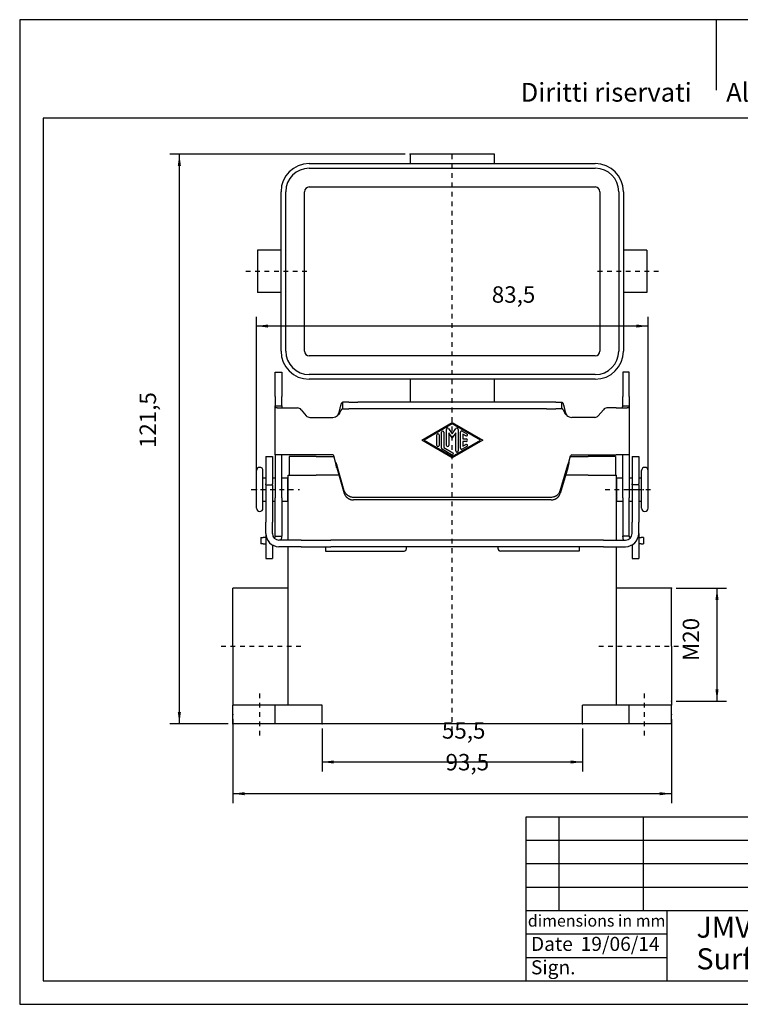
# Model space of a CAD drawing. Units: millimetres. Extents: x 0 to 297, y 0 to 210.
# Drawn here: x 0 to 154, y 0 to 210 of the extents above; entities that cross this region are included whole.
import ezdxf

# ---------------------------------------------------------------- set-up
doc = ezdxf.new("R2010")
doc.units = ezdxf.units.MM
doc.linetypes.add('CHAIN', pattern=[4, 1, -1, 1, -1])
for name, color, linetype in [('1', 7, 'Continuous'), ('Bemaßungen_TC_020513_DIN_', 7, 'Continuous'), ('Mittellinie_TC_020513_DIN_', 7, 'Continuous'), ('Sichtbare_Kanten_TC_020513_DIN_', 7, 'Continuous')]:
    doc.layers.add(name, color=color, linetype=linetype)
doc.styles.add('CONVERTER_11', font='ARIAL.TTF', dxfattribs={"width": 1.2})
doc.styles.add('CONVERTER_12', font='ARIAL.TTF', dxfattribs={"width": 1.38})
doc.styles.add('CONVERTER_13', font='txt.shx', dxfattribs={"width": 0.75})
doc.dimstyles.new('ME10_DIM_15', dxfattribs={"dimtxt": 3.5, "dimasz": 2.5, "dimexe": 2, "dimexo": 1, "dimgap": 0.8, "dimtad": 1, "dimzin": 12, "dimdsep": 46, "dimtxsty": 'CONVERTER_13', "dimsah": 1, "dimcen": 0.09, "dimclrd": 7, "dimclre": 7, "dimclrt": 7, "dimadec": 0, "dimazin": 0, "dimtfac": 1, "dimtdec": 4, "dimtix": 1, "dimtmove": 0, "dimatfit": 3, "dimfxl": 1, "dimtolj": 1, "dimtzin": 0, "dimarcsym": 0})
doc.dimstyles.new('ME10_DIM_16', dxfattribs={"dimtxt": 3.5, "dimasz": 2.5, "dimexe": 2, "dimexo": 1, "dimgap": 0.8, "dimtad": 1, "dimzin": 12, "dimdsep": 46, "dimtxsty": 'CONVERTER_13', "dimsah": 1, "dimcen": 0.09, "dimclrd": 7, "dimclre": 7, "dimclrt": 7, "dimadec": 0, "dimazin": 0, "dimtfac": 1, "dimtdec": 4, "dimtix": 1, "dimtmove": 0, "dimatfit": 3, "dimfxl": 1, "dimtolj": 1, "dimtzin": 0, "dimarcsym": 0})
doc.dimstyles.new('ME10_DIM_17', dxfattribs={"dimtxt": 3.5, "dimasz": 2.5, "dimexe": 2, "dimexo": 1, "dimgap": 0.8, "dimtad": 1, "dimzin": 12, "dimdsep": 46, "dimtxsty": 'CONVERTER_13', "dimsah": 1, "dimcen": 0.09, "dimclrd": 7, "dimclre": 7, "dimclrt": 7, "dimadec": 0, "dimazin": 0, "dimtfac": 1, "dimtdec": 4, "dimtix": 1, "dimtmove": 0, "dimatfit": 3, "dimfxl": 1, "dimtolj": 1, "dimtzin": 0, "dimarcsym": 0})
doc.dimstyles.new('ME10_DIM_18', dxfattribs={"dimtxt": 3.5, "dimasz": 2.5, "dimexe": 2, "dimexo": 1, "dimgap": 0.8, "dimtad": 1, "dimzin": 12, "dimdsep": 46, "dimtxsty": 'CONVERTER_13', "dimsah": 1, "dimcen": 0.09, "dimclrd": 7, "dimclre": 7, "dimclrt": 7, "dimadec": 0, "dimazin": 0, "dimtfac": 1, "dimtdec": 4, "dimtix": 1, "dimtmove": 0, "dimatfit": 3, "dimfxl": 1, "dimtolj": 1, "dimtzin": 0, "dimarcsym": 0})
doc.dimstyles.new('ME10_DIM_19', dxfattribs={"dimtxt": 3.5, "dimasz": 2.5, "dimexe": 2, "dimexo": 1, "dimgap": 0.8, "dimtad": 1, "dimzin": 12, "dimdsep": 46, "dimtxsty": 'CONVERTER_13', "dimsah": 1, "dimcen": 0.09, "dimclrd": 7, "dimclre": 7, "dimclrt": 7, "dimadec": 0, "dimazin": 0, "dimtfac": 1, "dimtdec": 4, "dimtix": 1, "dimtmove": 0, "dimatfit": 3, "dimfxl": 1, "dimtolj": 1, "dimtzin": 0, "dimarcsym": 0})

# ---------------------------------------------------------------- blocks, each defined once
blk = doc.blocks.new('_formato_A4', base_point=(297, 0))
at = {"layer": '1', "color": 7, "linetype": 'Continuous'}
for p, q in [((0, 210), (0, 0)), ((297, 210), (0, 210)), ((148.5, 210), (148.5, 195)), ((292, 189), (5, 189)), ((5, 189), (5, 5)), ((108, 40), (292, 40)), ((108, 5), (108, 40)), ((115, 35), (115, 40)), ((133, 35), (133, 40)), ((108, 35), (292, 35)), ((115, 30), (115, 35)), ((133, 30), (133, 35)), ((108, 30), (292, 30)), ((115, 25), (115, 30)), ((133, 25), (133, 30)), ((108, 25), (292, 25)), ((115, 20), (115, 25)), ((133, 20), (133, 25)), ((108, 20), (292, 20)), ((138, 20), (138, 5)), ((108, 15), (138, 15)), ((108, 10), (138, 10)), ((5, 5), (292, 5)), ((0, 0), (297, 0))]:
    blk.add_line(p, q, dxfattribs=at)
at = {"layer": '1', "color": 7}
for s, insert, char_height, attachment_point, line_spacing_factor, style in [('Diritti riservati      All rights reserved', (151.5, 194), 4, 5, 1.320528, 'CONVERTER_11'), ('dimensions in mm', (123, 17.5), 2.5, 5, 0.60024, 'CONVERTER_12'), ('JMVP 10 LP20\\PSurface mounting housing, 1 lever + cover, M20 - JEI', (144.28, 12.5), 4.5, 4, 0.90036, 'CONVERTER_11'), ('Date', (109, 12.5), 3, 4, 1.320528, 'CONVERTER_11'), ('19/06/14', (119.6, 12.5), 3, 4, 1.320528, 'CONVERTER_11'), ('Sign.', (109, 7.5), 3, 4, 1.320528, 'CONVERTER_11')]:
    blk.add_mtext(s, dxfattribs=dict(at, insert=insert, char_height=char_height, attachment_point=attachment_point, line_spacing_factor=line_spacing_factor, style=style))
blk = doc.blocks.new('A4_oriz', base_point=(297, 0))
at = {"layer": '1'}
blk.add_blockref('_formato_A4', (297, 0), dxfattribs=at)
blk = doc.blocks.new('*D8')
at = {"layer": 'Bemaßungen_TC_020513_DIN_', "color": 7, "linetype": 'Continuous'}
for p, q in [((82.22, 181.32), (32.04, 181.32)), ((34.04, 59.82), (34.04, 181.32)), ((44.47, 59.82), (32.04, 59.82))]:
    blk.add_line(p, q, dxfattribs=at)
at = {"layer": 'Bemaßungen_TC_020513_DIN_', "color": 7}
for points in [[(34.37, 178.82), (33.71, 178.82), (34.04, 181.32)], [(33.71, 62.32), (34.37, 62.32), (34.04, 59.82)]]:
    blk.add_solid(points, dxfattribs=at)
at = {"layer": 'Bemaßungen_TC_020513_DIN_', "color": 7, "insert": (30.16, 118.63), "char_height": 3.5, "attachment_point": 7, "rotation": 90, "line_spacing_factor": 0.454545, "style": 'CONVERTER_13'}
blk.add_mtext('121,5', dxfattribs=at)
blk = doc.blocks.new('*D9')
at = {"layer": 'Bemaßungen_TC_020513_DIN_', "color": 7, "linetype": 'Continuous'}
for p, q in [((50.47, 110.82), (50.47, 146.66)), ((133.97, 110.82), (133.97, 146.66)), ((133.97, 144.66), (50.47, 144.66))]:
    blk.add_line(p, q, dxfattribs=at)
at = {"layer": 'Bemaßungen_TC_020513_DIN_', "color": 7}
for points in [[(52.97, 144.99), (52.97, 144.33), (50.47, 144.66)], [(131.47, 144.33), (131.47, 144.99), (133.97, 144.66)]]:
    blk.add_solid(points, dxfattribs=at)
at = {"layer": 'Bemaßungen_TC_020513_DIN_', "color": 7, "insert": (100.65, 148.54), "char_height": 3.5, "attachment_point": 7, "rotation": 0.0001, "line_spacing_factor": 0.454545, "style": 'CONVERTER_13'}
blk.add_mtext('83,5', dxfattribs=at)
blk = doc.blocks.new('*D10')
at = {"layer": 'Bemaßungen_TC_020513_DIN_', "color": 7, "linetype": 'Continuous'}
for p, q in [((45.47, 60.82), (45.47, 42.92)), ((138.97, 60.82), (138.97, 42.92)), ((138.97, 44.92), (45.47, 44.92))]:
    blk.add_line(p, q, dxfattribs=at)
at = {"layer": 'Bemaßungen_TC_020513_DIN_', "color": 7}
for points in [[(47.97, 45.25), (47.97, 44.59), (45.47, 44.92)], [(136.47, 44.59), (136.47, 45.25), (138.97, 44.92)]]:
    blk.add_solid(points, dxfattribs=at)
at = {"layer": 'Bemaßungen_TC_020513_DIN_', "color": 7, "insert": (90.8, 48.8), "char_height": 3.5, "attachment_point": 7, "rotation": 0.0001, "line_spacing_factor": 0.454545, "style": 'CONVERTER_13'}
blk.add_mtext('93,5', dxfattribs=at)
blk = doc.blocks.new('*D11')
at = {"layer": 'Bemaßungen_TC_020513_DIN_', "color": 7, "linetype": 'Continuous'}
for p, q in [((64.47, 58.82), (64.47, 49.68)), ((119.97, 58.82), (119.97, 49.68)), ((64.47, 51.68), (119.97, 51.68))]:
    blk.add_line(p, q, dxfattribs=at)
at = {"layer": 'Bemaßungen_TC_020513_DIN_', "color": 7}
for points in [[(66.97, 52.01), (66.97, 51.35), (64.47, 51.68)], [(117.47, 51.35), (117.47, 52.01), (119.97, 51.68)]]:
    blk.add_solid(points, dxfattribs=at)
at = {"layer": 'Bemaßungen_TC_020513_DIN_', "color": 7, "insert": (90.02, 55.57), "char_height": 3.5, "attachment_point": 7, "rotation": 0.0001, "line_spacing_factor": 0.454545, "style": 'CONVERTER_13'}
blk.add_mtext('55,5', dxfattribs=at)
blk = doc.blocks.new('*D12')
at = {"layer": 'Bemaßungen_TC_020513_DIN_', "color": 7, "linetype": 'Continuous'}
for p, q in [((139.97, 88.73), (150.67, 88.73)), ((148.67, 88.73), (148.67, 64.66)), ((139.97, 64.66), (150.67, 64.66))]:
    blk.add_line(p, q, dxfattribs=at)
at = {"layer": 'Bemaßungen_TC_020513_DIN_', "color": 7}
for points in [[(149, 86.23), (148.34, 86.23), (148.67, 88.73)], [(148.34, 67.16), (149, 67.16), (148.67, 64.66)]]:
    blk.add_solid(points, dxfattribs=at)
at = {"layer": 'Bemaßungen_TC_020513_DIN_', "color": 7, "insert": (145.96, 73.23), "char_height": 3.5, "attachment_point": 7, "rotation": 90, "line_spacing_factor": 0.454545, "style": 'CONVERTER_13'}
blk.add_mtext('M20', dxfattribs=at)

msp = doc.modelspace()

# ---------------------------------------------------------------- linework, layer by layer
at = {"layer": 'Bemaßungen_TC_020513_DIN_', "color": 7}
for p in [(83.223, 181.321), (50.473, 109.821), (133.973, 109.821), (138.973, 88.731), (138.973, 64.659), (45.473, 61.821), (138.973, 61.821), (45.473, 59.821), (64.473, 59.821), (119.973, 59.821)]:
    msp.add_point(p, dxfattribs=at)
at = {"layer": 'Mittellinie_TC_020513_DIN_', "color": 7, "linetype": 'CHAIN'}
for p, q in [((92.223, 58.255), (92.223, 182.195)), ((61.223, 156.321), (48.223, 156.321)), ((136.223, 156.321), (123.223, 156.321)), ((49.373, 109.821), (54.973, 109.821)), ((51.373, 109.821), (59.633, 109.821)), ((124.813, 109.821), (133.073, 109.821)), ((129.473, 109.821), (135.073, 109.821)), ((42.973, 76.401), (60.973, 76.401)), ((123.473, 76.401), (141.473, 76.401)), ((51.223, 57.321), (51.223, 66.321)), ((133.223, 57.321), (133.223, 66.321))]:
    msp.add_line(p, q, dxfattribs=at)
at = {"layer": 'Sichtbare_Kanten_TC_020513_DIN_', "color": 7, "linetype": 'Continuous'}
for p, q in [((101.223, 181.321), (83.223, 181.321)), ((83.223, 181.321), (83.223, 179.321)), ((101.223, 179.321), (101.223, 181.321)), ((61.723, 179.321), (122.723, 179.321)), ((61.723, 178.321), (122.723, 178.321)), ((61.723, 174.321), (122.723, 174.321)), ((55.723, 139.321), (55.723, 173.321)), ((56.723, 139.321), (56.723, 173.321)), ((60.723, 139.321), (60.723, 173.321)), ((123.723, 173.321), (123.723, 139.321)), ((127.723, 173.321), (127.723, 139.321)), ((128.723, 173.321), (128.723, 139.321)), ((55.723, 160.821), (50.723, 160.821)), ((50.723, 160.821), (50.723, 151.821)), ((133.723, 160.821), (128.723, 160.821)), ((133.723, 160.821), (133.723, 151.821)), ((55.723, 151.821), (50.723, 151.821)), ((133.723, 151.821), (128.723, 151.821)), ((122.723, 138.321), (61.723, 138.321)), ((54.473, 134.821), (55.873, 134.821)), ((54.473, 129.665), (54.473, 134.821)), ((55.873, 134.821), (55.873, 129.665)), ((129.973, 134.821), (128.573, 134.821)), ((128.573, 134.821), (128.573, 129.665)), ((129.973, 129.665), (129.973, 134.821)), ((122.723, 134.321), (61.723, 134.321)), ((122.723, 133.321), (61.723, 133.321)), ((83.223, 133.321), (83.223, 128.399)), ((101.223, 128.399), (101.223, 133.321)), ((54.473, 129.665), (54.473, 127.618)), ((55.873, 127.618), (55.873, 129.665)), ((68.85, 128.399), (68.85, 127.615)), ((70.173, 128.399), (68.85, 128.399)), ((70.173, 128.399), (72.104, 128.399)), ((112.341, 128.399), (72.104, 128.399)), ((114.273, 128.399), (112.341, 128.399)), ((114.273, 128.399), (115.595, 128.399)), ((115.595, 127.615), (115.595, 128.399)), ((128.573, 127.618), (128.573, 129.665)), ((129.973, 129.665), (129.973, 127.618)), ((54.473, 127.618), (55.257, 127.618)), ((54.473, 117.182), (54.473, 127.618)), ((54.904, 127.182), (57.273, 127.182)), ((55.257, 127.618), (55.873, 127.618)), ((57.273, 127.182), (59.239, 127.182)), ((60.005, 126.825), (61.084, 125.54)), ((68.85, 127.615), (68.85, 126.999)), ((68.85, 126.999), (70.173, 126.999)), ((72.104, 126.999), (70.173, 126.999)), ((112.341, 126.999), (72.104, 126.999)), ((112.341, 126.999), (114.273, 126.999)), ((115.595, 126.999), (114.273, 126.999)), ((115.595, 126.999), (115.595, 127.615)), ((124.44, 126.825), (123.361, 125.54)), ((127.173, 127.182), (125.206, 127.182)), ((127.173, 127.182), (129.542, 127.182)), ((128.573, 127.618), (129.189, 127.618)), ((129.189, 127.618), (129.973, 127.618)), ((129.973, 127.618), (129.973, 117.182)), ((61.85, 125.182), (66.739, 125.182)), ((85.723, 120.321), (92.223, 124.071)), ((92.223, 124.071), (98.723, 120.321)), ((122.595, 125.182), (117.706, 125.182)), ((92.223, 123.783), (86.223, 120.321)), ((89.923, 118.62), (89.923, 122.023)), ((90.423, 122.023), (90.423, 118.764)), ((90.973, 119.197), (90.973, 122.629)), ((91.425, 122.775), (92.223, 121.674)), ((92.223, 120.821), (91.473, 121.857)), ((91.473, 121.857), (91.473, 119.197)), ((98.222, 120.321), (92.223, 123.783)), ((92.223, 121.674), (93.02, 122.775)), ((92.973, 121.857), (92.223, 120.821)), ((92.973, 118.014), (92.973, 121.857)), ((93.473, 122.629), (93.473, 118.014)), ((93.973, 118.591), (93.973, 122.052)), ((94.348, 122.268), (95.348, 121.691)), ((92.223, 116.571), (85.723, 120.321)), ((86.223, 120.321), (92.223, 116.86)), ((88.923, 119.197), (88.923, 121.446)), ((89.423, 121.446), (89.423, 119.197)), ((92.223, 116.86), (98.222, 120.321)), ((98.723, 120.321), (92.223, 116.571)), ((95.098, 121.258), (94.473, 121.619)), ((94.473, 121.619), (94.473, 120.571)), ((94.473, 120.571), (95.223, 120.571)), ((94.473, 120.071), (94.473, 119.024)), ((95.223, 120.071), (94.473, 120.071)), ((92.098, 117.221), (90.048, 118.403)), ((90.423, 118.764), (92.348, 117.654)), ((95.348, 118.952), (94.348, 118.375)), ((94.473, 119.024), (95.098, 119.385)), ((52.473, 116.821), (53.873, 116.821)), ((52.473, 116.821), (52.473, 116.113)), ((52.473, 116.113), (52.473, 111)), ((53.873, 116.821), (53.873, 116.113)), ((53.873, 116.113), (53.873, 111)), ((57.273, 117.182), (54.473, 117.182)), ((54.473, 117.182), (54.473, 113.214)), ((55.873, 113.214), (55.873, 117.182)), ((66.739, 117.182), (57.273, 117.182)), ((57.423, 116.821), (57.423, 112.821)), ((63.223, 116.821), (57.423, 116.821)), ((63.223, 116.821), (67.028, 116.821)), ((67.349, 115.622), (66.981, 116.997)), ((117.096, 115.622), (117.465, 116.997)), ((117.417, 116.821), (121.223, 116.821)), ((117.706, 117.182), (127.173, 117.182)), ((127.023, 116.821), (121.223, 116.821)), ((127.023, 116.821), (127.023, 112.821)), ((129.973, 117.182), (127.173, 117.182)), ((128.573, 113.214), (128.573, 117.182)), ((129.973, 117.182), (129.973, 113.214)), ((130.573, 116.821), (131.973, 116.821)), ((130.573, 116.821), (130.573, 116.113)), ((130.573, 116.113), (130.573, 111)), ((131.973, 116.821), (131.973, 116.113)), ((131.973, 116.113), (131.973, 111)), ((50.473, 105.821), (50.473, 113.821)), ((51.873, 105.821), (51.873, 113.821)), ((67.585, 115.031), (67.585, 114.77)), ((69.213, 109.522), (67.585, 115.031)), ((67.585, 114.77), (67.585, 114.439)), ((67.585, 114.439), (69.213, 108.931)), ((115.232, 109.522), (116.86, 115.031)), ((116.86, 114.439), (115.232, 108.931)), ((116.86, 114.77), (116.86, 115.031)), ((116.86, 114.439), (116.86, 114.77)), ((132.573, 105.821), (132.573, 113.821)), ((133.973, 105.821), (133.973, 113.821)), ((51.873, 112.321), (52.473, 112.321)), ((53.873, 112.321), (54.473, 112.321)), ((54.473, 113.214), (54.473, 112.865)), ((54.473, 112.865), (54.473, 108.037)), ((55.873, 112.865), (55.873, 113.214)), ((55.873, 108.037), (55.873, 112.865)), ((55.873, 112.321), (57.133, 112.321)), ((57.133, 107.321), (57.133, 112.321)), ((57.133, 111.321), (57.223, 111.321)), ((57.223, 99.005), (57.223, 112.821)), ((57.223, 112.821), (63.223, 112.821)), ((68.063, 112.821), (63.223, 112.821)), ((121.223, 112.821), (116.382, 112.821)), ((121.223, 112.821), (127.223, 112.821)), ((127.223, 99.005), (127.223, 112.821)), ((127.223, 111.321), (127.313, 111.321)), ((127.313, 112.321), (128.573, 112.321)), ((127.313, 107.321), (127.313, 112.321)), ((128.573, 112.865), (128.573, 113.214)), ((128.573, 108.037), (128.573, 112.865)), ((129.973, 113.214), (129.973, 112.865)), ((129.973, 112.865), (129.973, 108.037)), ((129.973, 112.321), (130.573, 112.321)), ((131.973, 112.321), (132.573, 112.321)), ((52.473, 110.821), (52.473, 111)), ((52.473, 110.821), (52.473, 102.821)), ((52.473, 110.821), (53.873, 110.821)), ((53.873, 110.821), (53.873, 111)), ((53.873, 110.821), (53.873, 102.821)), ((130.573, 110.821), (130.573, 111)), ((130.573, 110.821), (130.573, 102.821)), ((131.973, 110.821), (130.573, 110.821)), ((131.973, 110.821), (131.973, 111)), ((131.973, 110.821), (131.973, 102.821)), ((51.873, 107.321), (52.473, 107.321)), ((53.873, 107.321), (54.473, 107.321)), ((54.473, 99.821), (54.473, 108.037)), ((55.873, 108.037), (55.873, 99.821)), ((55.873, 107.321), (57.133, 107.321)), ((57.133, 108.321), (57.223, 108.321)), ((71.145, 108.179), (113.3, 108.179)), ((113.3, 107.587), (71.145, 107.587)), ((127.223, 108.321), (127.313, 108.321)), ((127.313, 107.321), (128.573, 107.321)), ((128.573, 108.037), (128.573, 99.821)), ((129.973, 99.821), (129.973, 108.037)), ((129.973, 107.321), (130.573, 107.321)), ((131.973, 107.321), (132.573, 107.321)), ((52.473, 100.405), (52.473, 102.821)), ((53.873, 100.405), (53.873, 102.821)), ((130.573, 100.405), (130.573, 102.821)), ((131.973, 100.405), (131.973, 102.821)), ((51.435, 99.584), (51.435, 98.184)), ((51.435, 99.584), (51.935, 99.584)), ((52.473, 99.584), (51.935, 99.584)), ((52.473, 100.405), (52.473, 95.088)), ((54.373, 99.584), (54.139, 99.584)), ((54.473, 99.821), (55.873, 99.821)), ((54.473, 99.821), (54.473, 99.684)), ((59.189, 99.005), (55.273, 99.005)), ((55.873, 99.684), (55.873, 99.821)), ((59.981, 99.005), (59.189, 99.005)), ((59.981, 99.005), (66.313, 99.005)), ((118.132, 99.005), (66.313, 99.005)), ((124.464, 99.005), (118.132, 99.005)), ((124.464, 99.005), (125.256, 99.005)), ((125.256, 99.005), (129.173, 99.005)), ((129.973, 99.821), (128.573, 99.821)), ((128.573, 99.684), (128.573, 99.821)), ((129.973, 99.821), (129.973, 99.684)), ((130.073, 99.584), (130.307, 99.584)), ((131.973, 100.405), (131.973, 95.088)), ((131.973, 99.584), (132.51, 99.584)), ((133.01, 99.584), (132.51, 99.584)), ((133.01, 99.584), (133.01, 98.184)), ((51.935, 98.184), (51.435, 98.184)), ((51.935, 98.184), (52.473, 98.184)), ((53.873, 97.98), (53.873, 95.088)), ((59.189, 97.605), (55.273, 97.605)), ((57.223, 63.821), (57.223, 97.605)), ((59.981, 97.605), (59.189, 97.605)), ((59.981, 97.605), (66.313, 97.605)), ((65.189, 97.605), (65.189, 97.505)), ((65.189, 97.505), (65.189, 96.667)), ((65.189, 96.667), (81.939, 96.667)), ((118.132, 97.605), (66.313, 97.605)), ((82.439, 97.505), (82.439, 97.585)), ((82.439, 97.167), (82.439, 97.505)), ((102.006, 97.585), (102.006, 97.505)), ((102.006, 97.167), (102.006, 97.505)), ((119.256, 96.667), (102.506, 96.667)), ((124.464, 97.605), (118.132, 97.605)), ((119.256, 97.505), (119.256, 97.605)), ((119.256, 97.505), (119.256, 96.667)), ((124.464, 97.605), (125.256, 97.605)), ((125.256, 97.605), (129.173, 97.605)), ((127.223, 63.821), (127.223, 97.605)), ((130.573, 97.98), (130.573, 95.088)), ((132.51, 98.184), (131.973, 98.184)), ((132.51, 98.184), (133.01, 98.184)), ((52.473, 95.088), (53.873, 95.088)), ((130.573, 95.088), (131.973, 95.088)), ((57.223, 88.731), (45.473, 88.731)), ((45.473, 76.401), (45.473, 88.731)), ((138.973, 88.731), (127.223, 88.731)), ((138.973, 76.401), (138.973, 88.731)), ((45.473, 76.401), (45.473, 63.821)), ((138.973, 76.401), (138.973, 63.821)), ((54.473, 63.821), (45.473, 63.821)), ((45.473, 59.821), (45.473, 63.821)), ((64.473, 63.821), (54.473, 63.821)), ((54.473, 59.821), (54.473, 63.821)), ((64.473, 59.821), (64.473, 63.821)), ((129.973, 63.821), (119.973, 63.821)), ((119.973, 59.821), (119.973, 63.821)), ((138.973, 63.821), (129.973, 63.821)), ((129.973, 59.821), (129.973, 63.821)), ((138.973, 59.821), (138.973, 63.821)), ((54.473, 59.821), (45.473, 59.821)), ((64.473, 59.821), (54.473, 59.821)), ((119.973, 59.821), (64.473, 59.821)), ((129.973, 59.821), (119.973, 59.821)), ((138.973, 59.821), (129.973, 59.821))]:
    msp.add_line(p, q, dxfattribs=at)
for points in [[(68.188, 126.546), (68.216, 126.679), (68.243, 126.809), (68.271, 126.937), (68.298, 127.06), (68.326, 127.18), (68.354, 127.296), (68.381, 127.407), (68.409, 127.514), (68.436, 127.616), (68.464, 127.712), (68.492, 127.803), (68.519, 127.888), (68.547, 127.968), (68.574, 128.041), (68.602, 128.107), (68.629, 128.168), (68.657, 128.221), (68.685, 128.268), (68.712, 128.308), (68.74, 128.341), (68.768, 128.366), (68.795, 128.384), (68.823, 128.395), (68.85, 128.399)], [(115.595, 128.399), (115.623, 128.395), (115.65, 128.384), (115.678, 128.366), (115.705, 128.341), (115.733, 128.308), (115.76, 128.269), (115.788, 128.222), (115.815, 128.169), (115.843, 128.109), (115.871, 128.042), (115.898, 127.969), (115.926, 127.89), (115.953, 127.805), (115.981, 127.714), (116.008, 127.618), (116.036, 127.516), (116.064, 127.409), (116.091, 127.298), (116.119, 127.182), (116.147, 127.061), (116.174, 126.937), (116.202, 126.81), (116.229, 126.679), (116.257, 126.546)], [(54.515, 127.403), (54.511, 127.412), (54.508, 127.421), (54.505, 127.43), (54.502, 127.439), (54.499, 127.448), (54.496, 127.457), (54.494, 127.466), (54.491, 127.475), (54.489, 127.484), (54.487, 127.493), (54.485, 127.502), (54.483, 127.511), (54.482, 127.519), (54.48, 127.528), (54.479, 127.537), (54.477, 127.546), (54.476, 127.555), (54.475, 127.564), (54.475, 127.573), (54.474, 127.582), (54.473, 127.591), (54.473, 127.6), (54.473, 127.609), (54.473, 127.618)], [(54.904, 127.182), (54.874, 127.183), (54.846, 127.185), (54.818, 127.187), (54.792, 127.191), (54.767, 127.196), (54.742, 127.202), (54.719, 127.209), (54.697, 127.217), (54.676, 127.227), (54.655, 127.237), (54.637, 127.248), (54.62, 127.26), (54.605, 127.273), (54.591, 127.285), (54.578, 127.298), (54.567, 127.311), (54.557, 127.325), (54.548, 127.337), (54.54, 127.35), (54.534, 127.362), (54.528, 127.374), (54.523, 127.384), (54.518, 127.394), (54.515, 127.403)], [(55.873, 127.618), (55.873, 127.609), (55.873, 127.6), (55.873, 127.591), (55.873, 127.582), (55.874, 127.573), (55.874, 127.564), (55.874, 127.555), (55.875, 127.546), (55.876, 127.537), (55.876, 127.528), (55.877, 127.519), (55.878, 127.511), (55.879, 127.502), (55.88, 127.493), (55.881, 127.484), (55.882, 127.475), (55.883, 127.466), (55.885, 127.457), (55.886, 127.448), (55.887, 127.439), (55.889, 127.43), (55.89, 127.421), (55.892, 127.412), (55.894, 127.403)], [(55.894, 127.403), (55.896, 127.394), (55.898, 127.384), (55.9, 127.374), (55.903, 127.362), (55.906, 127.35), (55.91, 127.338), (55.914, 127.325), (55.919, 127.312), (55.925, 127.3), (55.931, 127.287), (55.938, 127.274), (55.945, 127.262), (55.953, 127.25), (55.962, 127.239), (55.972, 127.229), (55.983, 127.219), (55.994, 127.211), (56.005, 127.203), (56.018, 127.197), (56.031, 127.192), (56.044, 127.188), (56.058, 127.185), (56.073, 127.183), (56.088, 127.182)], [(67.777, 125.599), (67.787, 125.613), (67.799, 125.629), (67.811, 125.647), (67.825, 125.667), (67.84, 125.689), (67.856, 125.713), (67.872, 125.739), (67.889, 125.767), (67.907, 125.796), (67.925, 125.828), (67.944, 125.862), (67.962, 125.897), (67.981, 125.935), (68, 125.974), (68.019, 126.015), (68.037, 126.057), (68.056, 126.102), (68.075, 126.152), (68.095, 126.207), (68.115, 126.265), (68.134, 126.329), (68.153, 126.397), (68.171, 126.469), (68.188, 126.546)], [(68.188, 126.072), (68.182, 126.058), (68.175, 126.043), (68.167, 126.025), (68.158, 126.007), (68.147, 125.986), (68.135, 125.965), (68.121, 125.942), (68.105, 125.917), (68.087, 125.892), (68.068, 125.866), (68.046, 125.839), (68.023, 125.812), (68, 125.786), (67.976, 125.761), (67.952, 125.739), (67.929, 125.717), (67.906, 125.697), (67.884, 125.678), (67.863, 125.661), (67.843, 125.646), (67.824, 125.632), (67.806, 125.619), (67.791, 125.608), (67.777, 125.599)], [(68.85, 126.999), (68.823, 126.997), (68.795, 126.992), (68.768, 126.983), (68.74, 126.97), (68.713, 126.954), (68.685, 126.934), (68.657, 126.911), (68.63, 126.884), (68.602, 126.854), (68.574, 126.82), (68.547, 126.784), (68.519, 126.744), (68.492, 126.702), (68.464, 126.656), (68.437, 126.608), (68.409, 126.557), (68.381, 126.504), (68.354, 126.448), (68.326, 126.39), (68.299, 126.33), (68.271, 126.268), (68.243, 126.204), (68.216, 126.139), (68.188, 126.072)], [(116.257, 126.072), (116.229, 126.139), (116.202, 126.204), (116.174, 126.268), (116.147, 126.33), (116.119, 126.39), (116.092, 126.448), (116.064, 126.503), (116.036, 126.557), (116.009, 126.608), (115.981, 126.656), (115.954, 126.702), (115.926, 126.744), (115.899, 126.784), (115.871, 126.82), (115.843, 126.854), (115.816, 126.884), (115.788, 126.911), (115.76, 126.934), (115.733, 126.954), (115.705, 126.97), (115.678, 126.983), (115.65, 126.992), (115.623, 126.997), (115.595, 126.999)], [(116.257, 126.546), (116.274, 126.469), (116.292, 126.397), (116.311, 126.329), (116.331, 126.265), (116.35, 126.207), (116.37, 126.152), (116.39, 126.102), (116.408, 126.057), (116.427, 126.015), (116.445, 125.974), (116.464, 125.935), (116.483, 125.897), (116.502, 125.862), (116.52, 125.828), (116.538, 125.796), (116.556, 125.767), (116.573, 125.739), (116.59, 125.713), (116.605, 125.689), (116.62, 125.667), (116.634, 125.647), (116.647, 125.629), (116.658, 125.613), (116.669, 125.599)], [(116.669, 125.599), (116.655, 125.608), (116.639, 125.619), (116.621, 125.632), (116.603, 125.646), (116.582, 125.661), (116.561, 125.678), (116.539, 125.697), (116.516, 125.717), (116.493, 125.739), (116.47, 125.761), (116.446, 125.786), (116.422, 125.812), (116.399, 125.839), (116.378, 125.866), (116.358, 125.892), (116.34, 125.917), (116.325, 125.942), (116.311, 125.965), (116.298, 125.986), (116.288, 126.007), (116.278, 126.025), (116.27, 126.043), (116.263, 126.058), (116.257, 126.072)], [(128.357, 127.182), (128.371, 127.183), (128.385, 127.184), (128.398, 127.187), (128.411, 127.191), (128.423, 127.195), (128.435, 127.2), (128.446, 127.207), (128.457, 127.214), (128.467, 127.223), (128.476, 127.232), (128.485, 127.242), (128.494, 127.253), (128.502, 127.265), (128.509, 127.277), (128.516, 127.29), (128.523, 127.304), (128.528, 127.318), (128.533, 127.332), (128.538, 127.346), (128.541, 127.359), (128.545, 127.371), (128.547, 127.383), (128.55, 127.394), (128.552, 127.403)], [(128.552, 127.403), (128.553, 127.412), (128.555, 127.421), (128.557, 127.43), (128.558, 127.439), (128.559, 127.448), (128.561, 127.457), (128.562, 127.466), (128.563, 127.475), (128.564, 127.484), (128.566, 127.493), (128.567, 127.502), (128.567, 127.511), (128.568, 127.519), (128.569, 127.528), (128.57, 127.537), (128.57, 127.546), (128.571, 127.555), (128.571, 127.564), (128.572, 127.573), (128.572, 127.582), (128.572, 127.591), (128.573, 127.6), (128.573, 127.609), (128.573, 127.618)], [(129.931, 127.403), (129.927, 127.394), (129.923, 127.384), (129.918, 127.374), (129.912, 127.362), (129.905, 127.35), (129.897, 127.337), (129.888, 127.324), (129.878, 127.311), (129.867, 127.298), (129.854, 127.285), (129.84, 127.272), (129.825, 127.26), (129.808, 127.248), (129.789, 127.237), (129.769, 127.226), (129.748, 127.217), (129.726, 127.209), (129.703, 127.202), (129.678, 127.196), (129.653, 127.191), (129.627, 127.187), (129.599, 127.185), (129.571, 127.183), (129.542, 127.182)], [(129.973, 127.618), (129.973, 127.609), (129.972, 127.6), (129.972, 127.591), (129.972, 127.582), (129.971, 127.573), (129.97, 127.564), (129.969, 127.555), (129.968, 127.546), (129.967, 127.537), (129.965, 127.528), (129.964, 127.519), (129.962, 127.511), (129.96, 127.502), (129.958, 127.493), (129.956, 127.484), (129.954, 127.475), (129.952, 127.466), (129.949, 127.457), (129.946, 127.448), (129.943, 127.439), (129.94, 127.43), (129.937, 127.421), (129.934, 127.412), (129.931, 127.403)], [(67.349, 115.622), (67.359, 115.597), (67.369, 115.571), (67.379, 115.546), (67.388, 115.521), (67.398, 115.495), (67.408, 115.47), (67.418, 115.445), (67.428, 115.419), (67.438, 115.394), (67.447, 115.369), (67.457, 115.344), (67.467, 115.319), (67.477, 115.294), (67.487, 115.27), (67.497, 115.245), (67.506, 115.221), (67.516, 115.196), (67.526, 115.172), (67.536, 115.148), (67.546, 115.124), (67.555, 115.101), (67.565, 115.077), (67.575, 115.054), (67.585, 115.031)], [(67.585, 114.439), (67.575, 114.485), (67.565, 114.532), (67.555, 114.579), (67.546, 114.626), (67.536, 114.674), (67.526, 114.722), (67.516, 114.771), (67.506, 114.819), (67.497, 114.868), (67.487, 114.917), (67.477, 114.967), (67.467, 115.016), (67.457, 115.066), (67.447, 115.116), (67.438, 115.166), (67.428, 115.216), (67.418, 115.267), (67.408, 115.317), (67.398, 115.368), (67.388, 115.419), (67.379, 115.47), (67.369, 115.52), (67.359, 115.571), (67.349, 115.622)], [(117.096, 115.622), (117.086, 115.571), (117.077, 115.52), (117.067, 115.47), (117.057, 115.419), (117.047, 115.368), (117.037, 115.317), (117.027, 115.267), (117.018, 115.216), (117.008, 115.166), (116.998, 115.116), (116.988, 115.066), (116.978, 115.016), (116.968, 114.967), (116.959, 114.917), (116.949, 114.868), (116.939, 114.819), (116.929, 114.771), (116.919, 114.722), (116.91, 114.674), (116.9, 114.626), (116.89, 114.579), (116.88, 114.532), (116.87, 114.485), (116.86, 114.439)], [(116.86, 115.031), (116.87, 115.054), (116.88, 115.077), (116.89, 115.101), (116.9, 115.124), (116.91, 115.148), (116.919, 115.172), (116.929, 115.196), (116.939, 115.221), (116.949, 115.245), (116.959, 115.27), (116.968, 115.294), (116.978, 115.319), (116.988, 115.344), (116.998, 115.369), (117.008, 115.394), (117.018, 115.419), (117.027, 115.445), (117.037, 115.47), (117.047, 115.495), (117.057, 115.521), (117.067, 115.546), (117.077, 115.571), (117.086, 115.597), (117.096, 115.622)], [(82.439, 97.585), (82.439, 97.586), (82.44, 97.588), (82.441, 97.591), (82.443, 97.593), (82.445, 97.595), (82.448, 97.596), (82.451, 97.598), (82.455, 97.599), (82.458, 97.6), (82.462, 97.601), (82.466, 97.602), (82.469, 97.602), (82.473, 97.603), (82.477, 97.603), (82.481, 97.604), (82.485, 97.604), (82.489, 97.604), (82.493, 97.604), (82.497, 97.605), (82.5, 97.605), (82.504, 97.605), (82.507, 97.605), (82.51, 97.605), (82.512, 97.605)], [(101.933, 97.605), (101.936, 97.605), (101.938, 97.605), (101.942, 97.605), (101.945, 97.605), (101.948, 97.605), (101.952, 97.604), (101.956, 97.604), (101.96, 97.604), (101.964, 97.604), (101.968, 97.603), (101.972, 97.603), (101.975, 97.602), (101.979, 97.602), (101.983, 97.601), (101.986, 97.6), (101.99, 97.599), (101.993, 97.598), (101.996, 97.597), (101.999, 97.595), (102.001, 97.594), (102.003, 97.592), (102.005, 97.59), (102.006, 97.587), (102.006, 97.585)]]:
    msp.add_lwpolyline(points, dxfattribs=at)
for centre, radius, start, end in [((61.723, 173.321), 6, 90, 180), ((122.723, 173.321), 6, 0, 90), ((61.723, 173.321), 5, 90, 180), ((122.723, 173.321), 5, 0, 90), ((61.723, 173.321), 1, 90, 180), ((122.723, 173.321), 1, 0, 90), ((61.723, 139.321), 6, 180, 270), ((61.723, 139.321), 5, 180, 270), ((61.723, 139.321), 1, 180, 270), ((122.723, 139.321), 6, 270, 0), ((122.723, 139.321), 5, 270, 0), ((122.723, 139.321), 1, 270, 0), ((59.239, 126.182), 1, 40, 90), ((125.206, 126.182), 1, 90, 140), ((61.85, 126.182), 1, 220, 270), ((66.739, 126.682), 1.5, 270, 313.76012), ((117.706, 126.682), 1.5, 226.23988, 270), ((122.595, 126.182), 1, 270, 320), ((90.173, 122.023), 0.25, 0, 180), ((91.223, 122.629), 0.25, 35.90958, 180), ((93.223, 122.629), 0.25, 0, 144.09042), ((94.223, 122.052), 0.25, 60.01836, 180), ((89.173, 121.446), 0.25, 0, 180), ((95.223, 121.475), 0.25, 240.01836, 60.01836), ((95.223, 120.321), 0.25, 270, 90), ((89.173, 119.197), 0.25, 180, 0), ((90.173, 118.62), 0.25, 180, 240.01836), ((91.223, 119.197), 0.25, 180, 0), ((92.223, 117.437), 0.25, 240.01836, 60.01836), ((93.223, 118.014), 0.25, 180, 0), ((94.223, 118.591), 0.25, 180, 299.98164), ((95.223, 119.168), 0.25, 299.98164, 119.98164), ((66.739, 116.932), 0.25, 15, 90), ((117.706, 116.932), 0.25, 90, 165), ((51.173, 113.821), 0.7, 0, 180), ((133.273, 113.821), 0.7, 0, 180), ((51.173, 105.821), 0.7, 180, 0), ((133.273, 105.821), 0.7, 180, 0), ((55.273, 100.405), 2.8, 180, 270), ((55.273, 100.405), 1.4, 180, 270), ((54.373, 99.684), 0.1, 270, 0), ((54.373, 99.684), 1.5, 333.08585, 0), ((130.073, 99.684), 1.5, 180, 206.91415), ((129.173, 100.405), 1.4, 270, 0), ((129.173, 100.405), 2.8, 270, 0), ((130.073, 99.684), 0.1, 180, 270), ((81.939, 97.167), 0.5, 270, 0), ((102.506, 97.167), 0.5, 180, 270)]:
    msp.add_arc(centre, radius, start, end, dxfattribs=at)
for points, knots in [([(69.213, 109.522), (69.25, 109.421), (69.322, 109.218), (69.471, 108.99), (69.612, 108.824), (69.73, 108.707), (69.859, 108.601), (69.998, 108.504), (70.145, 108.419), (70.3, 108.346), (70.461, 108.286), (70.656, 108.23), (70.884, 108.188), (71.058, 108.182), (71.145, 108.179)], [0, 0, 0, 0, 0.3221862, 0.6443863, 0.8094705, 0.9745562, 1.1424633, 1.3103749, 1.4808959, 1.6514177, 1.8240335, 1.9966612, 2.2578651, 2.518895, 2.518895, 2.518895, 2.518895]), ([(113.3, 108.179), (113.416, 108.184), (113.648, 108.195), (113.93, 108.266), (114.146, 108.346), (114.3, 108.419), (114.448, 108.504), (114.586, 108.6), (114.715, 108.707), (114.833, 108.824), (114.94, 108.95), (115.049, 109.105), (115.154, 109.294), (115.206, 109.446), (115.232, 109.522)], [0, 0, 0, 0, 0.3474607, 0.6949175, 0.8665696, 1.0382212, 1.2074849, 1.3767452, 1.5432519, 1.7097511, 1.8734439, 2.0371473, 2.2781881, 2.5189865, 2.5189865, 2.5189865, 2.5189865]), ([(69.213, 108.931), (69.25, 108.829), (69.322, 108.626), (69.471, 108.399), (69.612, 108.232), (69.73, 108.116), (69.859, 108.009), (69.998, 107.912), (70.145, 107.828), (70.3, 107.754), (70.461, 107.694), (70.656, 107.639), (70.884, 107.596), (71.058, 107.59), (71.145, 107.587)], [0, 0, 0, 0, 0.3221862, 0.6443863, 0.8094705, 0.9745562, 1.1424633, 1.3103749, 1.4808959, 1.6514177, 1.8240335, 1.9966612, 2.2578651, 2.518895, 2.518895, 2.518895, 2.518895]), ([(113.3, 107.587), (113.416, 107.592), (113.648, 107.603), (113.93, 107.674), (114.146, 107.754), (114.3, 107.827), (114.448, 107.913), (114.586, 108.009), (114.715, 108.116), (114.833, 108.232), (114.94, 108.358), (115.049, 108.513), (115.154, 108.702), (115.206, 108.854), (115.232, 108.931)], [0, 0, 0, 0, 0.3474607, 0.6949175, 0.8665696, 1.0382212, 1.2074849, 1.3767452, 1.5432519, 1.7097511, 1.8734439, 2.0371473, 2.2781881, 2.5189865, 2.5189865, 2.5189865, 2.5189865])]:
    msp.add_open_spline(points, degree=3, knots=knots, dxfattribs=at)

# ---------------------------------------------------------------- block references
msp.add_blockref('A4_oriz', (297, 0))

# ---------------------------------------------------------------- dimensions: what is measured, and where the dimension line sits
at = {"layer": 'Bemaßungen_TC_020513_DIN_'}
for base, p1, p2, text, dimstyle, picture, middle in [((34.039, 181.321), (45.473, 59.821), (83.223, 181.321), '121,5', 'ME10_DIM_15', '*D8', (29.032, 121.993)), ((148.668, 88.731), (138.973, 64.659), (138.973, 88.731), 'M20', 'ME10_DIM_19', '*D12', (144.579, 75.806))]:
    dim = msp.add_linear_dim(base=base, p1=p1, p2=p2, angle=90, text=text, dimstyle=dimstyle, dxfattribs=at)
    dim.commit()
    dim.dimension.update_dxf_attribs({"geometry": picture, "text_midpoint": middle, "text_rotation": 90})
for base, p1, p2, text, dimstyle, picture, middle in [((50.473, 144.66), (133.973, 109.821), (50.473, 109.821), '83,5', 'ME10_DIM_16', '*D9', (103.259, 149.667)), ((45.473, 44.917), (138.973, 61.821), (45.473, 61.821), '93,5', 'ME10_DIM_17', '*D10', (93.404, 49.924)), ((119.973, 51.683), (64.473, 59.821), (119.973, 59.821), '55,5', 'ME10_DIM_18', '*D11', (92.63, 56.675))]:
    dim = msp.add_linear_dim(base=base, p1=p1, p2=p2, text=text, dimstyle=dimstyle, dxfattribs=at)
    dim.commit()
    dim.dimension.update_dxf_attribs({"geometry": picture, "text_midpoint": middle, "text_rotation": 0.00014})

doc.saveas('drawing.dxf')
